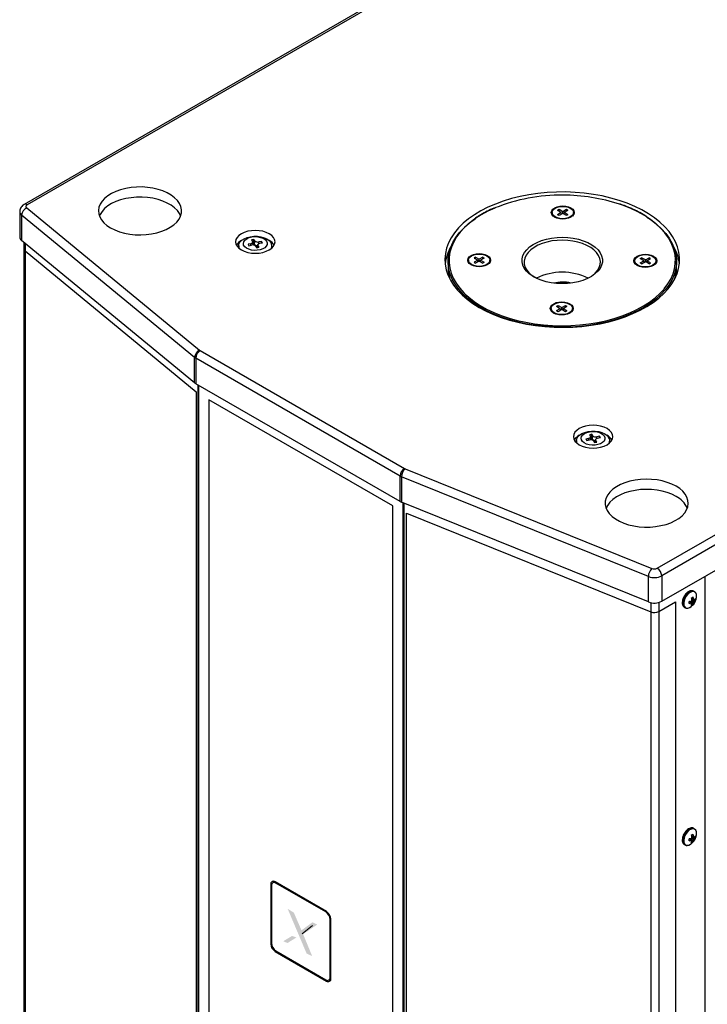
# Model space of a CAD drawing. Units: millimetres. Extents: x 0 to 5095, y 0 to 3593.
# Drawn here: x 2366 to 2697, y 2721 to 3196 of the extents above; entities that cross this region are included whole.
import ezdxf

# ---------------------------------------------------------------- set-up
doc = ezdxf.new("R2010")
doc.units = ezdxf.units.MM
doc.layers.add('레이어 1', color=7, linetype='Continuous', lineweight=0)

msp = doc.modelspace()

# ---------------------------------------------------------------- hatches: boundary and pattern name
at = {"layer": '레이어 1', "transparency": 33554687}
h = msp.add_hatch(color=256, dxfattribs=at)
h.dxf.hatch_style = 2
h.paths.add_polyline_path([(2509.49, 2759.78), (2507.2, 2760.91), (2501.92, 2757.05), (2498.24, 2765.56), (2495.26, 2767.42), (2504.4, 2745.83), (2507.06, 2744.63), (2502.72, 2755.18)])
h = msp.add_hatch(color=256, dxfattribs=at)
h.dxf.hatch_style = 2
h.paths.add_polyline_path([(2493.14, 2751.78), (2495.18, 2750.92), (2499.47, 2753.58), (2497.39, 2754.35)])

# ---------------------------------------------------------------- linework, layer by layer
at = {"color": 7, "linetype": 'Continuous', "lineweight": 25}
for p, q in [((2560.2, 3217.54), (2368.36, 3106.8)), ((2561.7, 3217.4), (2369.86, 3106.65)), ((2366.27, 3103.38), (2366.27, 3091.13)), ((2369.63, 3105.17), (2452.89, 3036.54)), ((2625.94, 3104.35), (2625.23, 3103.94)), ((2627, 3102.92), (2625.23, 3103.94)), ((2627.7, 3103.33), (2625.94, 3104.35)), ((2625.94, 3103.53), (2625.94, 3104.35)), ((2629.47, 3104.35), (2627.7, 3103.33)), ((2627.7, 3102.51), (2627.7, 3103.33)), ((2630.18, 3103.94), (2628.41, 3102.92)), ((2630.18, 3103.94), (2629.47, 3104.35)), ((2629.47, 3103.53), (2629.47, 3104.35)), ((2450.43, 3033.09), (2367.18, 3101.73)), ((2367.18, 3101.73), (2367.18, 3089.48)), ((2622.55, 3102.92), (2622.55, 3102.51)), ((2627, 3102.92), (2625.23, 3101.9)), ((2625.94, 3101.49), (2625.23, 3101.9)), ((2627.7, 3102.51), (2625.94, 3101.49)), ((2627.07, 3102.15), (2627, 3102.92)), ((2629.47, 3101.49), (2627.7, 3102.51)), ((2628.34, 3102.15), (2628.41, 3102.92)), ((2630.18, 3101.9), (2628.41, 3102.92)), ((2630.18, 3101.9), (2629.47, 3101.49)), ((2632.85, 3102.51), (2632.85, 3102.92)), ((2450.43, 3020.85), (2367.18, 3089.48)), ((2479.01, 3090.01), (2477.88, 3089.76)), ((2477.88, 3089.76), (2478.37, 3089.01)), ((2478.9, 3088.25), (2479.01, 3090.01)), ((2479.5, 3089.25), (2479.01, 3090.01)), ((2479.33, 3087.58), (2479.5, 3089.25)), ((2482.74, 3089.03), (2481.43, 3088.75)), ((2482.7, 3088.28), (2482.74, 3089.03)), ((2483.16, 3088.38), (2482.74, 3089.03)), ((2368.27, 3088.58), (2368.27, 3085.42)), ((2368.27, 3085.42), (2368.27, 2624.07)), ((2368.82, 3084.43), (2368.82, 2623.08)), ((2368.82, 3084.43), (2451.21, 3016.5)), ((2471.68, 3086.89), (2471.68, 3085.85)), ((2477.5, 3087.89), (2476.19, 3087.61)), ((2476.19, 3087.61), (2476.61, 3086.96)), ((2476.61, 3086.96), (2477.92, 3087.24)), ((2478.62, 3087.29), (2478.47, 3088.76)), ((2478.9, 3088.25), (2478.53, 3088.16)), ((2479.33, 3087.58), (2478.9, 3088.25)), ((2479.85, 3086.74), (2480.35, 3085.98)), ((2480.35, 3085.98), (2481.47, 3086.23)), ((2480.88, 3087.34), (2480.75, 3086.07)), ((2481.47, 3086.23), (2480.98, 3086.98)), ((2481.85, 3088.1), (2483.16, 3088.38)), ((2487.68, 3085.85), (2487.68, 3086.89)), ((2572.46, 3079.42), (2572.46, 3076.57)), ((2582.31, 3079.97), (2582.31, 3079.56)), ((2585.69, 3081.4), (2584.99, 3080.99)), ((2584.99, 3080.99), (2586.75, 3079.97)), ((2586.75, 3079.97), (2584.99, 3078.95)), ((2585.69, 3081.4), (2587.46, 3080.38)), ((2585.69, 3080.58), (2585.69, 3081.4)), ((2587.46, 3079.56), (2585.69, 3078.54)), ((2586.82, 3079.2), (2586.75, 3079.97)), ((2589.23, 3081.4), (2587.46, 3080.38)), ((2587.46, 3079.56), (2587.46, 3080.38)), ((2587.46, 3079.56), (2589.23, 3078.54)), ((2588.1, 3079.2), (2588.17, 3079.97)), ((2589.94, 3080.99), (2588.17, 3079.97)), ((2588.17, 3079.97), (2589.94, 3078.95)), ((2589.23, 3081.4), (2589.94, 3080.99)), ((2589.23, 3080.58), (2589.23, 3081.4)), ((2592.61, 3079.56), (2592.61, 3079.97)), ((2662.31, 3079.69), (2662.31, 3079.28)), ((2664.99, 3080.71), (2665.69, 3081.12)), ((2666.75, 3079.69), (2664.99, 3080.71)), ((2664.99, 3078.67), (2666.75, 3079.69)), ((2667.46, 3080.1), (2665.69, 3081.12)), ((2665.69, 3080.3), (2665.69, 3081.12)), ((2666.82, 3078.92), (2666.75, 3079.69)), ((2667.46, 3080.1), (2669.23, 3081.12)), ((2667.46, 3079.28), (2667.46, 3080.1)), ((2668.1, 3078.92), (2668.17, 3079.69)), ((2668.17, 3079.69), (2669.93, 3080.71)), ((2669.93, 3078.67), (2668.17, 3079.69)), ((2669.93, 3080.71), (2669.23, 3081.12)), ((2669.23, 3080.3), (2669.23, 3081.12)), ((2672.61, 3079.28), (2672.61, 3079.69)), ((2682.46, 3076.57), (2682.46, 3079.42)), ((2584.99, 3078.95), (2585.69, 3078.54)), ((2589.94, 3078.95), (2589.23, 3078.54)), ((2665.69, 3078.26), (2664.99, 3078.67)), ((2665.69, 3078.26), (2667.46, 3079.28)), ((2669.23, 3078.26), (2667.46, 3079.28)), ((2669.23, 3078.26), (2669.93, 3078.67)), ((2622.07, 3056.74), (2622.07, 3056.33)), ((2624.74, 3057.76), (2625.45, 3058.17)), ((2624.74, 3057.76), (2626.51, 3056.74)), ((2624.74, 3055.72), (2626.51, 3056.74)), ((2624.74, 3055.72), (2625.45, 3055.31)), ((2625.45, 3058.17), (2627.22, 3057.15)), ((2625.45, 3057.35), (2625.45, 3058.17)), ((2625.45, 3055.31), (2627.22, 3056.33)), ((2626.58, 3055.96), (2626.51, 3056.74)), ((2627.22, 3057.15), (2628.99, 3058.17)), ((2627.22, 3056.33), (2627.22, 3057.15)), ((2627.22, 3056.33), (2628.99, 3055.31)), ((2627.86, 3055.96), (2627.93, 3056.74)), ((2627.93, 3056.74), (2629.69, 3057.76)), ((2627.93, 3056.74), (2629.69, 3055.72)), ((2628.99, 3058.17), (2629.69, 3057.76)), ((2628.99, 3057.35), (2628.99, 3058.17)), ((2628.99, 3055.31), (2629.69, 3055.72)), ((2632.37, 3056.33), (2632.37, 3056.74)), ((2673.21, 2931.53), (2865.05, 3042.28)), ((2867.17, 3038.6), (2675.33, 2927.85)), ((2450.43, 3020.85), (2450.43, 3033.09)), ((2549.37, 2975.92), (2450.99, 3032.71)), ((2450.99, 3032.71), (2450.99, 3020.46)), ((2453.11, 3036.38), (2551.49, 2979.59)), ((2675.33, 2915.61), (2867.17, 3026.35)), ((2549.37, 2963.67), (2450.99, 3020.46)), ((2451.21, 3016.5), (2451.21, 2555.16)), ((2545.83, 2961.63), (2457.36, 3012.7)), ((2457.36, 3012.7), (2457.36, 2551.36)), ((2640.13, 2994.01), (2638.82, 2993.72)), ((2641.64, 2996.12), (2640.52, 2995.88)), ((2640.52, 2995.88), (2641.01, 2995.12)), ((2641.26, 2993.41), (2641.1, 2994.87)), ((2641.54, 2994.36), (2641.17, 2994.28)), ((2641.54, 2994.36), (2641.64, 2996.12)), ((2641.97, 2993.7), (2641.54, 2994.36)), ((2642.13, 2995.36), (2641.64, 2996.12)), ((2641.97, 2993.7), (2642.13, 2995.36)), ((2645.37, 2995.14), (2644.06, 2994.86)), ((2644.49, 2994.21), (2645.8, 2994.5)), ((2645.33, 2994.39), (2645.37, 2995.14)), ((2645.8, 2994.5), (2645.37, 2995.14)), ((2634.31, 2993.01), (2634.31, 2991.97)), ((2638.82, 2993.72), (2639.25, 2993.07)), ((2639.25, 2993.07), (2640.56, 2993.36)), ((2642.49, 2992.85), (2642.98, 2992.1)), ((2642.98, 2992.1), (2644.1, 2992.34)), ((2643.52, 2993.45), (2643.38, 2992.18)), ((2644.1, 2992.34), (2643.61, 2993.1)), ((2650.31, 2991.97), (2650.31, 2993.01)), ((2549.37, 2963.67), (2549.37, 2975.92)), ((2668.93, 2927.53), (2550.04, 2975.59)), ((2550.04, 2975.59), (2550.04, 2963.35)), ((2551.76, 2979.46), (2670.65, 2931.4)), ((2545.83, 2500.28), (2545.83, 2961.63)), ((2668.93, 2915.28), (2550.04, 2963.35)), ((2552.41, 2958.08), (2670.07, 2910.51)), ((2552.41, 2496.73), (2552.41, 2958.08)), ((2668.93, 2915.28), (2668.93, 2927.53)), ((2675.33, 2927.85), (2675.33, 2915.61)), ((2696.05, 2927.57), (2696.05, 2457.24)), ((2691.01, 2920.34), (2690.82, 2920.45)), ((2691.01, 2920.34), (2691.1, 2920.29)), ((2673.91, 2910.71), (2681.91, 2915.32)), ((2681.91, 2915.32), (2681.91, 2453.98)), ((2689.79, 2914.79), (2688.75, 2915.47)), ((2689.22, 2915.51), (2688.91, 2915.36)), ((2689.22, 2915.59), (2689.22, 2915.51)), ((2689.22, 2915.51), (2690.33, 2914.11)), ((2689.84, 2916.81), (2690.8, 2916.34)), ((2689.9, 2916.32), (2691.51, 2915.98)), ((2670.07, 2910.51), (2670.07, 2449.17)), ((2673.91, 2910.71), (2673.91, 2449.36)), ((2686.26, 2912.69), (2686.32, 2912.66)), ((2686.32, 2912.66), (2686.51, 2912.55)), ((2686.51, 2912.55), (2686.46, 2912.58)), ((2691.01, 2806.02), (2690.82, 2806.14)), ((2691.01, 2806.02), (2691.1, 2805.97)), ((2689.79, 2800.47), (2688.75, 2801.15)), ((2689.22, 2801.2), (2688.91, 2801.05)), ((2689.22, 2801.28), (2689.22, 2801.2)), ((2689.22, 2801.2), (2690.33, 2799.8)), ((2689.84, 2802.5), (2690.8, 2802.02)), ((2689.9, 2802), (2691.51, 2801.66)), ((2686.26, 2798.38), (2686.32, 2798.34)), ((2686.32, 2798.34), (2686.51, 2798.23)), ((2686.51, 2798.23), (2686.46, 2798.26)), ((2489.04, 2780.47), (2488.08, 2779.91)), ((2487.1, 2779.15), (2487.1, 2750.57)), ((2487.45, 2778.54), (2487.45, 2750.78)), ((2513.97, 2766.09), (2489.22, 2780.38)), ((2513.62, 2765.88), (2489.57, 2779.76)), ((2515.74, 2734.45), (2515.74, 2762.21)), ((2516.09, 2733.84), (2516.09, 2762.41)), ((2489.22, 2746.9), (2513.97, 2732.61)), ((2489.57, 2747.1), (2513.62, 2733.22)), ((2515.12, 2733.07), (2516.08, 2733.63))]:
    msp.add_line(p, q, dxfattribs=at)
at = {"color": 8, "linetype": 'Continuous', "lineweight": 25}
for p, q in [((2368.82, 3088.13), (2368.82, 3084.43)), ((2477.52, 3087.16), (2477.5, 3087.89)), ((2480.89, 3086.1), (2480.98, 3086.98)), ((2481.46, 3087.97), (2481.43, 3088.75)), ((2452.07, 3019.84), (2452.07, 2549.55)), ((2452.41, 3019.64), (2452.41, 2549.32)), ((2640.16, 2993.27), (2640.13, 2994.01)), ((2644.09, 2994.08), (2644.06, 2994.86)), ((2643.52, 2992.21), (2643.61, 2993.1)), ((2550.78, 2963.04), (2550.78, 2492.53)), ((2551.18, 2962.88), (2551.18, 2492.33)), ((2670.07, 2914.94), (2670.07, 2910.51)), ((2673.91, 2915.03), (2673.91, 2910.71)), ((2689.63, 2914.79), (2688.64, 2915.45)), ((2690.63, 2915.04), (2689.52, 2915.69)), ((2689.82, 2916.95), (2690.72, 2916.5)), ((2689.89, 2915.96), (2690.86, 2915.4)), ((2689.63, 2800.48), (2688.64, 2801.13)), ((2690.63, 2800.72), (2689.52, 2801.37)), ((2689.82, 2802.63), (2690.72, 2802.19)), ((2689.89, 2801.64), (2690.86, 2801.08)), ((2487.66, 2779.47), (2487.1, 2779.15)), ((2489.57, 2779.76), (2489.93, 2779.97)), ((2513.62, 2765.88), (2513.97, 2766.09)), ((2515.74, 2762.21), (2516.09, 2762.41)), ((2487.45, 2750.78), (2487.1, 2750.57)), ((2489.57, 2747.1), (2489.22, 2746.9)), ((2515.74, 2734.45), (2516.09, 2734.65)), ((2514.53, 2732.93), (2513.97, 2732.61))]:
    msp.add_line(p, q, dxfattribs=at)
at = {"color": 7, "linetype": 'Continuous', "lineweight": 25, "flags": 128}
for points in [[(2410.03, 3095.55), (2412.04, 3094.53), (2414.26, 3093.68), (2416.67, 3093.01), (2419.21, 3092.53), (2421.83, 3092.24), (2424.5, 3092.17), (2427.16, 3092.3), (2429.77, 3092.63), (2432.28, 3093.16), (2434.65, 3093.88), (2436.82, 3094.77), (2438.77, 3095.82), (2440.46, 3097.02), (2441.86, 3098.33), (2442.95, 3099.74), (2443.7, 3101.22), (2444.1, 3102.75), (2444.14, 3104.29), (2443.83, 3105.82), (2443.17, 3107.32), (2442.17, 3108.75), (2440.84, 3110.09), (2439.22, 3111.31), (2437.33, 3112.4), (2435.21, 3113.34), (2432.89, 3114.1), (2430.41, 3114.68), (2427.82, 3115.06), (2425.17, 3115.24), (2422.5, 3115.22), (2419.86, 3114.99), (2417.29, 3114.55), (2414.85, 3113.93), (2412.57, 3113.12), (2410.51, 3112.14), (2408.68, 3111.02), (2407.13, 3109.76), (2405.89, 3108.4), (2404.97, 3106.95), (2404.39, 3105.44), (2404.17, 3103.9), (2404.3, 3102.36), (2404.79, 3100.85), (2405.63, 3099.38), (2406.79, 3097.99), (2408.27, 3096.71), (2410.03, 3095.55)], [(2587.51, 3057.18), (2590.81, 3055.42), (2594.34, 3053.81), (2598.08, 3052.38), (2602.01, 3051.12), (2606.1, 3050.04), (2610.32, 3049.16), (2614.65, 3048.47), (2619.07, 3047.98), (2623.53, 3047.7), (2628.02, 3047.62), (2632.51, 3047.75), (2636.96, 3048.09), (2641.36, 3048.63), (2645.67, 3049.36), (2649.86, 3050.3), (2653.91, 3051.42), (2657.79, 3052.72), (2661.48, 3054.2), (2664.96, 3055.84), (2668.2, 3057.64), (2671.18, 3059.58), (2673.89, 3061.65), (2676.3, 3063.84), (2678.4, 3066.13), (2680.18, 3068.51), (2681.63, 3070.97), (2682.73, 3073.48), (2683.49, 3076.04), (2683.89, 3078.62), (2683.94, 3081.21), (2683.62, 3083.8), (2682.96, 3086.36), (2681.94, 3088.89), (2680.57, 3091.36), (2678.88, 3093.76), (2676.85, 3096.08), (2674.52, 3098.29), (2671.88, 3100.39), (2668.97, 3102.37), (2665.79, 3104.2), (2662.37, 3105.88), (2658.73, 3107.4), (2654.9, 3108.75), (2650.89, 3109.92), (2646.73, 3110.9), (2642.45, 3111.69), (2638.07, 3112.28), (2633.63, 3112.66), (2629.15, 3112.84), (2624.65, 3112.82), (2620.18, 3112.58), (2615.75, 3112.15), (2611.4, 3111.51), (2607.14, 3110.67), (2603.02, 3109.65), (2599.05, 3108.43), (2595.26, 3107.04), (2591.67, 3105.48), (2588.31, 3103.76), (2585.2, 3101.89), (2582.35, 3099.88), (2579.79, 3097.75), (2577.53, 3095.51), (2575.59, 3093.17), (2573.97, 3090.75), (2572.7, 3088.26), (2571.77, 3085.73), (2571.19, 3083.15), (2570.96, 3080.56), (2571.1, 3077.97), (2571.59, 3075.39), (2572.43, 3072.85), (2573.62, 3070.35), (2575.15, 3067.91), (2577.02, 3065.55), (2579.2, 3063.28), (2581.69, 3061.12), (2584.46, 3059.08), (2587.51, 3057.18)], [(2443.71, 3101.26), (2443.17, 3102.42), (2442.17, 3103.85), (2440.84, 3105.19), (2439.22, 3106.41), (2437.33, 3107.5), (2435.21, 3108.44), (2432.89, 3109.2), (2430.41, 3109.78), (2427.82, 3110.16), (2425.17, 3110.34), (2422.5, 3110.32), (2419.86, 3110.09), (2417.29, 3109.65), (2414.85, 3109.03), (2412.57, 3108.22), (2410.51, 3107.24), (2408.68, 3106.12), (2407.13, 3104.86), (2405.89, 3103.5), (2404.97, 3102.05), (2404.62, 3101.26)], [(2369.86, 3106.65), (2369.63, 3106.49), (2369.46, 3106.32), (2369.34, 3106.13), (2369.28, 3105.93), (2369.28, 3105.73), (2369.34, 3105.53), (2369.46, 3105.34), (2369.63, 3105.17)], [(2627.67, 3099.75), (2626.25, 3099.86), (2624.92, 3100.18), (2623.79, 3100.69), (2622.92, 3101.35), (2622.38, 3102.12), (2622.2, 3102.94), (2622.4, 3103.76), (2622.96, 3104.53), (2623.84, 3105.18), (2624.98, 3105.68), (2626.31, 3105.99), (2627.74, 3106.1), (2629.16, 3105.98), (2630.48, 3105.66), (2631.62, 3105.15), (2632.48, 3104.49), (2633.02, 3103.73), (2633.2, 3102.9), (2633.01, 3102.08), (2632.45, 3101.32), (2631.57, 3100.66), (2630.42, 3100.16), (2629.09, 3099.85), (2627.67, 3099.75)], [(2622.25, 3102.51), (2622.4, 3102.95), (2622.59, 3103.27)], [(2631.34, 3105.02), (2632.16, 3104.41), (2632.68, 3103.69), (2632.85, 3102.92), (2632.68, 3102.15), (2632.16, 3101.44), (2631.34, 3100.82), (2630.28, 3100.35), (2629.04, 3100.05), (2627.7, 3099.95), (2626.37, 3100.05), (2625.13, 3100.35), (2624.06, 3100.82), (2623.24, 3101.44), (2622.73, 3102.15), (2622.55, 3102.92), (2622.73, 3103.69), (2623.24, 3104.41), (2624.06, 3105.02), (2625.13, 3105.5), (2626.37, 3105.79), (2627.7, 3105.9), (2629.04, 3105.79), (2630.28, 3105.5), (2631.34, 3105.02)], [(2632.82, 3103.27), (2633.02, 3102.91), (2633.16, 3102.51)], [(2668.24, 3100.73), (2670.27, 3099.35), (2672.91, 3097.3), (2675.26, 3095.13), (2677.29, 3092.86), (2679, 3090.5), (2680.38, 3088.07), (2681.41, 3085.59), (2682.1, 3083.06), (2682.43, 3080.51), (2682.4, 3077.95), (2682.02, 3075.41), (2681.28, 3072.88), (2680.2, 3070.4), (2678.77, 3067.98), (2677.01, 3065.64), (2674.92, 3063.38), (2672.53, 3061.23), (2669.85, 3059.19), (2666.9, 3057.29), (2663.68, 3055.53), (2660.23, 3053.93), (2656.57, 3052.49), (2652.73, 3051.22), (2648.71, 3050.14), (2644.56, 3049.25), (2640.3, 3048.55), (2635.95, 3048.05), (2631.55, 3047.76), (2627.13, 3047.67), (2622.7, 3047.79), (2618.31, 3048.11), (2613.98, 3048.64), (2609.73, 3049.37), (2605.6, 3050.29), (2601.61, 3051.4), (2597.78, 3052.69), (2594.15, 3054.16), (2590.74, 3055.78), (2587.56, 3057.57), (2584.65, 3059.49), (2582.01, 3061.54), (2579.66, 3063.71), (2577.63, 3065.99), (2575.92, 3068.34), (2574.54, 3070.77), (2573.51, 3073.26), (2572.82, 3075.79), (2572.49, 3078.34), (2572.52, 3080.89), (2572.9, 3083.44), (2573.64, 3085.96), (2574.73, 3088.44), (2576.15, 3090.86), (2577.91, 3093.21), (2580, 3095.46), (2582.39, 3097.62), (2585.07, 3099.65), (2585.62, 3100.03)], [(2623.09, 3101.2), (2622.73, 3101.74), (2622.55, 3102.51)], [(2632.85, 3102.51), (2632.68, 3101.74), (2632.32, 3101.2)], [(2486.39, 3092.69), (2484.95, 3093.37), (2483.31, 3093.88), (2481.53, 3094.19), (2479.68, 3094.3), (2477.82, 3094.19), (2476.04, 3093.88), (2474.4, 3093.37), (2472.96, 3092.69), (2471.78, 3091.86), (2470.9, 3090.91), (2470.36, 3089.88), (2470.18, 3088.81), (2470.36, 3087.74), (2470.9, 3086.71), (2471.78, 3085.76), (2472.96, 3084.93), (2474.4, 3084.25), (2476.04, 3083.75), (2477.82, 3083.43), (2479.68, 3083.33), (2481.53, 3083.43), (2483.31, 3083.75), (2484.95, 3084.25), (2486.39, 3084.93), (2487.57, 3085.76), (2488.45, 3086.71), (2488.99, 3087.74), (2489.18, 3088.81), (2488.99, 3089.88), (2488.45, 3090.91), (2487.57, 3091.86), (2486.39, 3092.69)], [(2472.01, 3085.57), (2471.93, 3085.74), (2471.68, 3086.73), (2471.81, 3087.73), (2472.3, 3088.69), (2473.14, 3089.56), (2474.29, 3090.31), (2475.69, 3090.9), (2477.27, 3091.3), (2478.97, 3091.49), (2480.7, 3091.47), (2482.38, 3091.24), (2483.93, 3090.8), (2485.29, 3090.18), (2486.38, 3089.41), (2487.16, 3088.52)], [(2485.06, 3089.16), (2485.39, 3088.35), (2485.37, 3087.52), (2484.98, 3086.72), (2484.27, 3086), (2483.26, 3085.4), (2482.03, 3084.97), (2480.65, 3084.72), (2479.21, 3084.69), (2477.8, 3084.86), (2476.51, 3085.22), (2475.42, 3085.77), (2474.59, 3086.45), (2474.08, 3087.23), (2473.93, 3088.05), (2474.13, 3088.88), (2474.69, 3089.64), (2475.55, 3090.31), (2476.68, 3090.83), (2477.99, 3091.17), (2479.41, 3091.31), (2480.85, 3091.24), (2482.21, 3090.97), (2483.42, 3090.52), (2484.39, 3089.9), (2485.06, 3089.16)], [(2478.37, 3089.01), (2478.45, 3088.84), (2478.47, 3088.67), (2478.43, 3088.51), (2478.34, 3088.35), (2478.19, 3088.2), (2478, 3088.07), (2477.76, 3087.97), (2477.5, 3087.89)], [(2627.58, 3091), (2630.21, 3090.89), (2632.79, 3090.57), (2635.28, 3090.05), (2637.61, 3089.34), (2639.76, 3088.45), (2641.68, 3087.41), (2643.34, 3086.22), (2644.69, 3084.91), (2645.73, 3083.51), (2646.43, 3082.04), (2646.77, 3080.53), (2646.76, 3079), (2646.38, 3077.49), (2645.65, 3076.03), (2644.59, 3074.63), (2643.2, 3073.33), (2641.52, 3072.16), (2639.58, 3071.12), (2637.41, 3070.25), (2635.06, 3069.56), (2632.57, 3069.06), (2629.98, 3068.76), (2627.34, 3068.66), (2624.71, 3068.77), (2622.13, 3069.09), (2619.64, 3069.61), (2617.31, 3070.32), (2615.16, 3071.21), (2613.24, 3072.26), (2611.59, 3073.44), (2610.23, 3074.75), (2609.19, 3076.15), (2608.49, 3077.62), (2608.15, 3079.14), (2608.16, 3080.66), (2608.54, 3082.17), (2609.27, 3083.64), (2610.33, 3085.03), (2611.72, 3086.33), (2613.4, 3087.5), (2615.34, 3088.54), (2617.51, 3089.41), (2619.86, 3090.1), (2622.35, 3090.61), (2624.94, 3090.91), (2627.58, 3091)], [(2627.57, 3089.61), (2625.02, 3089.51), (2622.51, 3089.22), (2620.1, 3088.72), (2617.83, 3088.03), (2615.75, 3087.17), (2613.9, 3086.15), (2612.31, 3084.99), (2611.02, 3083.72), (2610.04, 3082.35), (2609.41, 3080.92), (2609.13, 3079.45), (2609.2, 3077.97), (2609.63, 3076.51), (2610.41, 3075.11), (2611.51, 3073.77), (2612.93, 3072.54), (2614.14, 3071.73)], [(2640.78, 3071.73), (2641.85, 3072.44), (2643.3, 3073.66), (2644.43, 3074.99), (2645.24, 3076.39), (2645.7, 3077.84), (2645.8, 3079.32), (2645.55, 3080.79), (2644.95, 3082.23), (2644, 3083.6), (2642.74, 3084.89), (2641.17, 3086.06), (2639.34, 3087.09), (2637.28, 3087.96), (2635.03, 3088.67), (2632.63, 3089.18), (2630.12, 3089.5), (2627.57, 3089.61)], [(2480.98, 3086.98), (2480.9, 3087.15), (2480.88, 3087.32), (2480.92, 3087.48), (2481.01, 3087.64), (2481.16, 3087.79), (2481.36, 3087.92), (2481.59, 3088.02), (2481.85, 3088.1)], [(2592.96, 3079.95), (2592.77, 3079.13), (2592.21, 3078.37), (2591.33, 3077.71), (2590.18, 3077.21), (2588.85, 3076.9), (2587.43, 3076.8), (2586.01, 3076.91), (2584.68, 3077.23), (2583.55, 3077.74), (2582.68, 3078.4), (2582.14, 3079.17), (2581.96, 3079.99), (2582.16, 3080.81), (2582.72, 3081.58), (2583.6, 3082.23), (2584.74, 3082.73), (2586.07, 3083.04), (2587.49, 3083.15), (2588.92, 3083.03), (2590.24, 3082.71), (2591.37, 3082.2), (2592.24, 3081.54), (2592.78, 3080.77), (2592.96, 3079.95)], [(2582.01, 3079.56), (2582.16, 3079.99), (2582.35, 3080.32)], [(2583.82, 3082.07), (2584.89, 3082.55), (2586.13, 3082.84), (2587.46, 3082.94), (2588.79, 3082.84), (2590.04, 3082.55), (2591.1, 3082.07), (2591.92, 3081.46), (2592.44, 3080.74), (2592.61, 3079.97), (2592.44, 3079.2), (2591.92, 3078.48), (2591.1, 3077.87), (2590.04, 3077.4), (2588.79, 3077.1), (2587.46, 3077), (2586.13, 3077.1), (2584.89, 3077.4), (2583.82, 3077.87), (2583, 3078.48), (2582.49, 3079.2), (2582.31, 3079.97), (2582.49, 3080.74), (2583, 3081.46), (2583.82, 3082.07)], [(2582.84, 3078.25), (2582.49, 3078.79), (2582.31, 3079.56)], [(2592.61, 3079.56), (2592.44, 3078.79), (2592.08, 3078.25)], [(2592.58, 3080.32), (2592.78, 3079.96), (2592.92, 3079.56)], [(2661.96, 3079.71), (2662.16, 3080.53), (2662.71, 3081.3), (2663.59, 3081.95), (2664.74, 3082.45), (2666.07, 3082.76), (2667.49, 3082.87), (2668.92, 3082.75), (2670.24, 3082.43), (2671.37, 3081.92), (2672.24, 3081.26), (2672.78, 3080.49), (2672.96, 3079.67), (2672.76, 3078.85), (2672.21, 3078.09), (2671.33, 3077.43), (2670.18, 3076.93), (2668.85, 3076.62), (2667.43, 3076.52), (2666, 3076.63), (2664.68, 3076.95), (2663.55, 3077.46), (2662.68, 3078.12), (2662.14, 3078.89), (2661.96, 3079.71)], [(2662.01, 3079.28), (2662.16, 3079.72), (2662.35, 3080.04)], [(2671.1, 3077.59), (2670.04, 3077.12), (2668.79, 3076.82), (2667.46, 3076.72), (2666.13, 3076.82), (2664.89, 3077.12), (2663.82, 3077.59), (2663, 3078.21), (2662.49, 3078.92), (2662.31, 3079.69), (2662.49, 3080.46), (2663, 3081.18), (2663.82, 3081.79), (2664.89, 3082.27), (2666.13, 3082.56), (2667.46, 3082.66), (2668.79, 3082.56), (2670.04, 3082.27), (2671.1, 3081.79), (2671.92, 3081.18), (2672.43, 3080.46), (2672.61, 3079.69), (2672.43, 3078.92), (2671.92, 3078.21), (2671.1, 3077.59)], [(2672.57, 3080.04), (2672.78, 3079.68), (2672.91, 3079.28)], [(2662.84, 3077.97), (2662.49, 3078.51), (2662.31, 3079.28)], [(2672.61, 3079.28), (2672.43, 3078.51), (2672.08, 3077.97)], [(2580.8, 3063.57), (2582.42, 3062.12), (2585.04, 3060.08), (2587.93, 3058.17), (2591.07, 3056.41), (2594.46, 3054.79), (2598.05, 3053.34), (2601.84, 3052.06), (2605.8, 3050.96), (2609.89, 3050.05), (2614.1, 3049.33), (2618.39, 3048.81), (2622.75, 3048.49), (2627.13, 3048.37), (2631.52, 3048.46), (2635.88, 3048.75), (2640.18, 3049.24), (2644.41, 3049.93), (2648.52, 3050.81), (2652.5, 3051.88), (2656.31, 3053.14), (2659.94, 3054.57), (2663.35, 3056.16), (2666.54, 3057.9), (2669.47, 3059.79), (2672.13, 3061.8), (2674.49, 3063.94), (2676.3, 3065.87)], [(2627.25, 3059.92), (2628.67, 3059.8), (2630, 3059.48), (2631.13, 3058.97), (2632, 3058.31), (2632.54, 3057.54), (2632.72, 3056.72), (2632.52, 3055.9), (2631.97, 3055.14), (2631.08, 3054.48), (2629.94, 3053.98), (2628.61, 3053.67), (2627.19, 3053.57), (2625.76, 3053.68), (2624.44, 3054), (2623.31, 3054.51), (2622.44, 3055.17), (2621.9, 3055.94), (2621.72, 3056.76), (2621.91, 3057.58), (2622.47, 3058.34), (2623.35, 3059), (2624.5, 3059.5), (2625.83, 3059.81), (2627.25, 3059.92)], [(2621.76, 3056.33), (2621.91, 3056.76), (2622.11, 3057.09)], [(2623.58, 3054.64), (2622.76, 3055.25), (2622.24, 3055.97), (2622.07, 3056.74), (2622.24, 3057.51), (2622.76, 3058.23), (2623.58, 3058.84), (2624.64, 3059.31), (2625.89, 3059.61), (2627.22, 3059.71), (2628.55, 3059.61), (2629.79, 3059.31), (2630.86, 3058.84), (2631.68, 3058.23), (2632.19, 3057.51), (2632.37, 3056.74), (2632.19, 3055.97), (2631.68, 3055.25), (2630.86, 3054.64), (2629.79, 3054.17), (2628.55, 3053.87), (2627.22, 3053.77), (2625.89, 3053.87), (2624.64, 3054.17), (2623.58, 3054.64)], [(2622.6, 3055.01), (2622.24, 3055.56), (2622.07, 3056.33)], [(2632.37, 3056.33), (2632.19, 3055.56), (2631.84, 3055.01)], [(2632.33, 3057.09), (2632.54, 3056.73), (2632.67, 3056.33)], [(2635.59, 2991.05), (2637.03, 2990.36), (2638.67, 2989.86), (2640.46, 2989.55), (2642.31, 2989.44), (2644.16, 2989.55), (2645.95, 2989.86), (2647.59, 2990.36), (2649.03, 2991.05), (2650.21, 2991.88), (2651.09, 2992.83), (2651.63, 2993.85), (2651.81, 2994.92), (2651.63, 2995.99), (2651.09, 2997.02), (2650.21, 2997.97), (2649.03, 2998.8), (2647.59, 2999.48), (2645.95, 2999.99), (2644.16, 3000.3), (2642.31, 3000.41), (2640.46, 3000.3), (2638.67, 2999.99), (2637.03, 2999.48), (2635.59, 2998.8), (2634.41, 2997.97), (2633.53, 2997.02), (2632.99, 2995.99), (2632.81, 2994.92), (2632.99, 2993.85), (2633.53, 2992.83), (2634.41, 2991.88), (2635.59, 2991.05)], [(2634.64, 2991.69), (2634.56, 2991.86), (2634.31, 2992.85), (2634.44, 2993.84), (2634.94, 2994.8), (2635.78, 2995.67), (2636.92, 2996.42), (2638.32, 2997.01), (2639.9, 2997.41), (2641.6, 2997.61), (2643.33, 2997.59), (2645.01, 2997.35), (2646.57, 2996.92), (2647.92, 2996.3), (2649.02, 2995.52), (2649.8, 2994.63)], [(2647.69, 2995.28), (2648.03, 2994.47), (2648, 2993.64), (2647.62, 2992.83), (2646.9, 2992.11), (2645.9, 2991.51), (2644.67, 2991.08), (2643.29, 2990.84), (2641.85, 2990.8), (2640.44, 2990.97), (2639.15, 2991.34), (2638.05, 2991.88), (2637.22, 2992.56), (2636.72, 2993.34), (2636.56, 2994.17), (2636.77, 2994.99), (2637.32, 2995.76), (2638.19, 2996.42), (2639.31, 2996.94), (2640.63, 2997.28), (2642.05, 2997.42), (2643.49, 2997.36), (2644.85, 2997.09), (2646.05, 2996.63), (2647.02, 2996.01), (2647.69, 2995.28)], [(2641.01, 2995.12), (2641.09, 2994.96), (2641.1, 2994.79), (2641.07, 2994.62), (2640.97, 2994.46), (2640.82, 2994.31), (2640.63, 2994.18), (2640.4, 2994.08), (2640.13, 2994.01)], [(2643.61, 2993.1), (2643.53, 2993.26), (2643.52, 2993.43), (2643.55, 2993.6), (2643.65, 2993.76), (2643.8, 2993.9), (2643.99, 2994.03), (2644.22, 2994.14), (2644.49, 2994.21)], [(2682.26, 2971.04), (2680.25, 2972.06), (2678.02, 2972.91), (2675.62, 2973.58), (2673.08, 2974.07), (2670.45, 2974.35), (2667.79, 2974.42), (2665.12, 2974.3), (2662.51, 2973.96), (2660.01, 2973.43), (2657.64, 2972.72), (2655.46, 2971.82), (2653.51, 2970.77), (2651.82, 2969.57), (2650.42, 2968.26), (2649.34, 2966.85), (2648.59, 2965.37), (2648.19, 2963.84), (2648.14, 2962.3), (2648.46, 2960.77), (2649.12, 2959.28), (2650.12, 2957.85), (2651.44, 2956.51), (2653.06, 2955.28), (2654.95, 2954.19), (2657.08, 2953.25), (2659.4, 2952.49), (2661.88, 2951.91), (2664.46, 2951.53), (2667.12, 2951.35), (2669.79, 2951.38), (2672.43, 2951.61), (2674.99, 2952.04), (2677.44, 2952.66), (2679.71, 2953.47), (2681.78, 2954.45), (2683.61, 2955.57), (2685.15, 2956.83), (2686.4, 2958.2), (2687.32, 2959.64), (2687.89, 2961.15), (2688.12, 2962.69), (2687.98, 2964.23), (2687.49, 2965.74), (2686.66, 2967.21), (2685.5, 2968.6), (2684.02, 2969.88), (2682.26, 2971.04)], [(2682.26, 2966.15), (2680.25, 2967.16), (2678.02, 2968.01), (2675.62, 2968.69), (2673.08, 2969.17), (2670.45, 2969.45), (2667.79, 2969.53), (2665.12, 2969.4), (2662.51, 2969.06), (2660.01, 2968.53), (2657.64, 2967.82), (2655.46, 2966.92), (2653.51, 2965.87), (2651.82, 2964.67), (2650.42, 2963.36), (2649.34, 2961.95), (2648.59, 2960.47), (2648.57, 2960.43)], [(2692.09, 2918.28), (2692.02, 2918.81), (2691.71, 2919.58), (2691.19, 2920.08), (2690.48, 2920.28), (2689.66, 2920.16), (2688.78, 2919.73), (2687.92, 2919.02), (2687.15, 2918.08), (2686.53, 2917.01), (2686.11, 2915.87), (2685.93, 2914.78), (2685.99, 2913.8), (2686.3, 2913.03), (2686.83, 2912.52), (2687.53, 2912.32), (2688.35, 2912.44), (2688.84, 2912.65)], [(2692.09, 2803.96), (2692.02, 2804.49), (2691.71, 2805.26), (2691.19, 2805.77), (2690.48, 2805.97), (2689.66, 2805.85), (2688.78, 2805.41), (2687.92, 2804.7), (2687.15, 2803.77), (2686.53, 2802.69), (2686.11, 2801.56), (2685.93, 2800.46), (2685.99, 2799.49), (2686.3, 2798.71), (2686.83, 2798.21), (2687.53, 2798.01), (2688.35, 2798.13), (2688.84, 2798.33)], [(2488.61, 2780.63), (2488.56, 2780.42), (2488.52, 2780.17)], [(2515.56, 2733.33), (2515.8, 2733.23), (2516, 2733.18)]]:
    msp.add_lwpolyline(points, dxfattribs=at)
at = {"color": 8, "linetype": 'Continuous', "lineweight": 25, "flags": 128}
for points in [[(2595.06, 3105.13), (2594.98, 3105.1), (2591.57, 3103.51), (2588.38, 3101.76), (2585.45, 3099.88), (2582.8, 3097.86), (2580.43, 3095.73), (2578.36, 3093.49), (2576.62, 3091.17), (2575.21, 3088.77), (2574.13, 3086.31), (2573.4, 3083.81), (2573.02, 3081.29), (2572.99, 3078.75), (2573.32, 3076.23), (2574, 3073.72), (2575.02, 3071.26), (2576.39, 3068.85), (2578.08, 3066.52), (2580.1, 3064.27), (2580.8, 3063.57)], [(2676.3, 3065.87), (2676.56, 3066.17), (2678.3, 3068.5), (2679.72, 3070.9), (2680.79, 3073.35), (2681.52, 3075.85), (2681.9, 3078.37), (2681.93, 3080.91), (2681.6, 3083.43), (2680.92, 3085.94), (2679.9, 3088.4), (2678.54, 3090.81), (2676.84, 3093.15), (2674.82, 3095.4), (2672.5, 3097.55), (2669.88, 3099.58), (2666.99, 3101.49), (2663.85, 3103.25), (2660.46, 3104.87), (2656.87, 3106.32), (2655.03, 3106.97)], [(2690.82, 2920.45), (2690.82, 2920.45), (2690.09, 2920.66), (2689.24, 2920.54), (2688.34, 2920.09), (2687.45, 2919.35), (2686.66, 2918.39), (2686.02, 2917.28), (2685.59, 2916.11), (2685.4, 2914.98), (2685.46, 2913.98), (2685.78, 2913.18), (2686.26, 2912.69)], [(2686.46, 2912.58), (2685.97, 2913.07), (2685.66, 2913.86), (2685.59, 2914.87), (2685.78, 2916), (2686.21, 2917.17), (2686.85, 2918.28), (2687.65, 2919.24), (2688.53, 2919.97), (2689.44, 2920.42), (2690.28, 2920.55), (2691.01, 2920.34), (2691.01, 2920.34)], [(2690.82, 2806.14), (2690.82, 2806.14), (2690.09, 2806.35), (2689.24, 2806.22), (2688.34, 2805.77), (2687.45, 2805.04), (2686.66, 2804.08), (2686.02, 2802.97), (2685.59, 2801.8), (2685.4, 2800.66), (2685.46, 2799.66), (2685.78, 2798.86), (2686.26, 2798.38)], [(2686.46, 2798.26), (2685.97, 2798.75), (2685.66, 2799.55), (2685.59, 2800.55), (2685.78, 2801.69), (2686.21, 2802.85), (2686.85, 2803.96), (2687.65, 2804.92), (2688.53, 2805.66), (2689.44, 2806.11), (2690.28, 2806.23), (2691.01, 2806.03), (2691.01, 2806.02)]]:
    msp.add_lwpolyline(points, dxfattribs=at)
at = {"color": 7, "linetype": 'Continuous', "lineweight": 25}
for centre, radius, start, end in [((2626.62, 3027.5), 83.8, 89.2019, 112.128), ((2627.96, 3024.35), 86.94, 71.8578, 90.1111), ((2371.2, 3101.45), 4.03, 112.8715, 176.0964), ((2368.43, 3091.24), 2.16, 182.7405, 234.5484), ((2475.94, 3083.95), 6.23, 117.8046, 148.8307), ((2480.89, 3090.61), 1.94, 224.3467, 286.31), ((2483.68, 3084.23), 5.86, 30.2125, 62.4462), ((2369.57, 3085.48), 1.3, 182.7405, 234.5484), ((2478.47, 3085.38), 1.94, 44.3467, 106.31), ((2480.73, 3088.82), 1.86, 221.4397, 273.458), ((2484.84, 3086.9), 2.83, 332.0086, 34.9075), ((2591.83, 3075.8), 20.9, 149.7721, 173.4166), ((2662.96, 3075.76), 21.03, 6.6612, 30.1501), ((2591.28, 3076.59), 18.82, 180.0908, 197.8758), ((2663.6, 3076.6), 18.86, 342.1421, 359.8913), ((2627.46, 3045.76), 28.4, 63.9911, 116.0089), ((2627.39, 3052.72), 16.69, 89.5574, 104.0661), ((2627.54, 3052.78), 16.64, 75.9169, 90.0477), ((2454.46, 3032.82), 4.03, 112.8715, 176.0964), ((2453.04, 3036.28), 4.11, 230.7314, 240.2168), ((2455.6, 3032.5), 4.61, 122.6055, 177.3945), ((2453.93, 3037.81), 1.64, 230.7314, 240.2168), ((2453.04, 3024.03), 4.11, 230.7314, 240.2168), ((2638.57, 2990.07), 6.23, 117.8046, 148.8307), ((2643.52, 2996.72), 1.94, 224.3467, 286.31), ((2646.05, 2990.07), 6.23, 31.1693, 62.1954), ((2647.48, 2993.01), 2.83, 332.0086, 34.9075), ((2641.1, 2991.5), 1.94, 44.3467, 106.31), ((2643.36, 2994.93), 1.86, 221.4397, 273.458), ((2553.98, 2975.71), 4.61, 122.6055, 177.3945), ((2552.02, 2980.55), 5.34, 240.1677, 248.1386), ((2555.56, 2975.46), 5.52, 133.4678, 178.5664), ((2552.55, 2981.44), 2.13, 240.1677, 248.1386), ((2676.98, 2955.74), 11.67, 23.697, 63.0886), ((2552.02, 2968.3), 5.34, 240.1677, 248.1386), ((2674.44, 2927.39), 5.52, 133.4678, 178.5664), ((2671.77, 2934.82), 7.82, 248.692, 297.0888), ((2671.78, 2934.31), 3.13, 248.692, 297.0888), ((2670.72, 2927.65), 4.61, 2.6055, 57.3945), ((2686.09, 2917.98), 6, 297.2088, 2.7965), ((2671.77, 2922.57), 7.82, 248.692, 297.0888), ((2674.07, 2915.81), 14.51, 354.7888, 358.493), ((2687.13, 2921.94), 7.58, 280.5953, 289.288), ((2686.88, 2923.55), 8.3, 281.8511, 289.8285), ((2685.76, 2915.39), 4.14, 336.2348, 349.5636), ((2688.24, 2917.34), 3.85, 289.8675, 302.9207), ((2682.83, 2932.23), 16.47, 294.8719, 297.9162), ((2681.87, 2915.64), 8.06, 3.329, 11.8678), ((2686.68, 2915.8), 4.03, 335.2058, 349.0736), ((2683.29, 2916.01), 7.45, 3.8049, 13.0059), ((2688.99, 2918.17), 3.34, 304.0203, 319.0422), ((2689.02, 2919.22), 3.44, 303.4442, 317.8185), ((2687.23, 2916.7), 4.34, 350.438, 2.8438), ((2671.78, 2914.89), 4.69, 248.692, 297.0888), ((2674.07, 2801.5), 14.51, 354.7888, 358.493), ((2687.13, 2807.63), 7.58, 280.5953, 289.288), ((2686.88, 2809.24), 8.3, 281.8511, 289.8285), ((2686.09, 2803.67), 6, 297.2088, 2.7965), ((2685.76, 2801.08), 4.14, 336.2348, 349.5636), ((2688.24, 2803.03), 3.85, 289.8675, 302.9207), ((2682.83, 2817.92), 16.47, 294.8719, 297.9162), ((2681.87, 2801.32), 8.06, 3.329, 11.8678), ((2686.68, 2801.49), 4.03, 335.2058, 349.0736), ((2683.29, 2801.69), 7.45, 3.8049, 13.0059), ((2688.99, 2803.85), 3.34, 304.0203, 319.0422), ((2689.02, 2804.9), 3.44, 303.4442, 317.8185), ((2687.23, 2802.38), 4.34, 350.438, 2.8438), ((2488.39, 2779.36), 1.31, 50.7967, 189.214), ((2488.75, 2778.75), 1.31, 50.7967, 189.214), ((2511.13, 2762), 4.61, 2.6055, 57.3945), ((2511.49, 2762.2), 4.61, 2.6055, 57.3945), ((2491.71, 2750.78), 4.61, 182.6055, 237.3945), ((2492.06, 2750.99), 4.61, 182.6055, 237.3945), ((2514.44, 2734.24), 1.31, 230.7967, 9.214), ((2514.8, 2733.63), 1.31, 230.7967, 9.214)]:
    msp.add_arc(centre, radius, start, end, dxfattribs=at)
at = {"color": 8, "linetype": 'Continuous', "lineweight": 25}
for centre, radius, start, end in [((2368.43, 3103.49), 2.16, 182.9695, 234.5341), ((2368.98, 3105.42), 1.51, 54.3835, 114.2944)]:
    msp.add_arc(centre, radius, start, end, dxfattribs=at)
at = {"color": 7, "linetype": 'Continuous', "lineweight": 25}
for points, knots in [([(2368.36, 3106.8), (2368.1, 3106.63), (2367.56, 3106.27), (2366.89, 3105.52), (2366.44, 3104.6), (2366.24, 3103.84), (2366.29, 3103.44), (2366.3, 3103.37)], [0, 0, 0, 0, 0.216787, 0.465652, 0.708529, 0.950268, 1, 1, 1, 1]), ([(2594.67, 3105.09), (2594.64, 3105.09), (2593.48, 3104.62), (2591.33, 3103.56), (2588.34, 3101.97), (2586.58, 3100.81), (2585.73, 3100.26)], [0, 0, 0, 0, 0.006783, 0.347598, 0.688484, 1, 1, 1, 1]), ([(2661.81, 3104.37), (2661.22, 3104.65), (2659.55, 3105.44), (2657.32, 3106.32), (2655.65, 3106.86), (2655.19, 3107.01)], [0, 0, 0, 0, 0.28384, 0.80251, 1, 1, 1, 1]), ([(2668.1, 3100.95), (2667.52, 3101.32), (2666.01, 3102.28), (2663.9, 3103.43), (2662.3, 3104.15), (2661.81, 3104.37)], [0, 0, 0, 0, 0.298303, 0.781302, 1, 1, 1, 1]), ([(2690.82, 2920.41), (2690.77, 2920.46), (2690.51, 2920.66), (2689.9, 2920.74), (2689.08, 2920.64), (2688.23, 2920.24), (2687.38, 2919.6), (2686.62, 2918.75), (2686.22, 2918.09), (2686.04, 2917.77)], [0, 0, 0, 0, 0.0434017, 0.1964937, 0.3494417, 0.510065, 0.6766892, 0.8441521, 1, 1, 1, 1]), ([(2692.08, 2917.81), (2692.09, 2918), (2692.1, 2918.53), (2691.93, 2919.27), (2691.58, 2919.93), (2691.23, 2920.15), (2691.1, 2920.24)], [0, 0, 0, 0, 0.175939, 0.512275, 0.807878, 1, 1, 1, 1]), ([(2686.04, 2917.77), (2686.02, 2917.74), (2685.79, 2917.39), (2685.51, 2916.61), (2685.24, 2915.51), (2685.22, 2914.46), (2685.46, 2913.6), (2685.82, 2912.99), (2686.16, 2912.8), (2686.28, 2912.73)], [0, 0, 0, 0, 0.012213, 0.194169, 0.377015, 0.5617, 0.748664, 0.91076, 1, 1, 1, 1]), ([(2686.47, 2912.62), (2686.58, 2912.55), (2686.89, 2912.32), (2687.56, 2912.25), (2688.38, 2912.41), (2689.12, 2912.76), (2689.55, 2913.13), (2689.72, 2913.28)], [0, 0, 0, 0, 0.120792, 0.357724, 0.596445, 0.847702, 1, 1, 1, 1]), ([(2689.83, 2914.64), (2689.83, 2914.67), (2689.84, 2914.72), (2689.81, 2914.77), (2689.76, 2914.8), (2689.7, 2914.81), (2689.65, 2914.8), (2689.63, 2914.79)], [0, 0, 0, 0, 0.213848, 0.42776, 0.640255, 0.852138, 1, 1, 1, 1]), ([(2689.69, 2915.75), (2689.72, 2915.76), (2689.77, 2915.78), (2689.84, 2915.86), (2689.89, 2915.94), (2689.92, 2916.03), (2689.92, 2916.08), (2689.92, 2916.1)], [0, 0, 0, 0, 0.213848, 0.42776, 0.640255, 0.852138, 1, 1, 1, 1]), ([(2690.86, 2915.4), (2690.84, 2915.38), (2690.79, 2915.35), (2690.73, 2915.27), (2690.68, 2915.18), (2690.65, 2915.1), (2690.63, 2915.06), (2690.63, 2915.04)], [0, 0, 0, 0, 0.213848, 0.42776, 0.640255, 0.852138, 1, 1, 1, 1]), ([(2690.72, 2916.5), (2690.72, 2916.47), (2690.73, 2916.41), (2690.76, 2916.36), (2690.81, 2916.32), (2690.86, 2916.33), (2690.9, 2916.35), (2690.91, 2916.35)], [0, 0, 0, 0, 0.213848, 0.42776, 0.640255, 0.852138, 1, 1, 1, 1]), ([(2690.82, 2806.1), (2690.77, 2806.14), (2690.51, 2806.35), (2689.9, 2806.42), (2689.08, 2806.32), (2688.23, 2805.93), (2687.38, 2805.28), (2686.62, 2804.44), (2686.22, 2803.77), (2686.04, 2803.45)], [0, 0, 0, 0, 0.0434017, 0.1964937, 0.3494417, 0.510065, 0.6766892, 0.8441521, 1, 1, 1, 1]), ([(2692.08, 2803.5), (2692.09, 2803.68), (2692.1, 2804.21), (2691.93, 2804.96), (2691.58, 2805.61), (2691.23, 2805.84), (2691.1, 2805.92)], [0, 0, 0, 0, 0.1759395, 0.5122752, 0.8078778, 1, 1, 1, 1]), ([(2686.04, 2803.45), (2686.02, 2803.43), (2685.79, 2803.07), (2685.51, 2802.29), (2685.24, 2801.2), (2685.22, 2800.15), (2685.46, 2799.28), (2685.82, 2798.67), (2686.16, 2798.48), (2686.28, 2798.42)], [0, 0, 0, 0, 0.012213, 0.1941693, 0.3770147, 0.5616995, 0.7486636, 0.9107597, 1, 1, 1, 1]), ([(2689.83, 2800.33), (2689.83, 2800.35), (2689.84, 2800.4), (2689.81, 2800.46), (2689.76, 2800.49), (2689.7, 2800.49), (2689.65, 2800.48), (2689.63, 2800.48)], [0, 0, 0, 0, 0.213848, 0.42776, 0.640255, 0.852138, 1, 1, 1, 1]), ([(2689.69, 2801.43), (2689.72, 2801.44), (2689.77, 2801.47), (2689.84, 2801.54), (2689.89, 2801.63), (2689.92, 2801.72), (2689.92, 2801.77), (2689.92, 2801.79)], [0, 0, 0, 0, 0.213848, 0.42776, 0.640255, 0.852138, 1, 1, 1, 1]), ([(2690.86, 2801.08), (2690.84, 2801.07), (2690.79, 2801.03), (2690.73, 2800.96), (2690.68, 2800.87), (2690.65, 2800.79), (2690.63, 2800.74), (2690.63, 2800.72)], [0, 0, 0, 0, 0.213848, 0.42776, 0.640255, 0.852138, 1, 1, 1, 1]), ([(2690.72, 2802.19), (2690.72, 2802.16), (2690.73, 2802.1), (2690.76, 2802.04), (2690.81, 2802.01), (2690.86, 2802.01), (2690.9, 2802.03), (2690.91, 2802.04)], [0, 0, 0, 0, 0.2138478, 0.4277596, 0.6402553, 0.8521383, 1, 1, 1, 1]), ([(2686.47, 2798.31), (2686.58, 2798.23), (2686.89, 2798), (2687.56, 2797.94), (2688.38, 2798.1), (2689.12, 2798.44), (2689.55, 2798.82), (2689.72, 2798.96)], [0, 0, 0, 0, 0.120792, 0.357724, 0.596445, 0.847702, 1, 1, 1, 1])]:
    msp.add_open_spline(points, degree=3, knots=knots, dxfattribs=at)
at = {"layer": '레이어 1'}
msp.add_line((2502.3, 2755.3), (2507.21, 2759.36), dxfattribs=at)

doc.saveas('drawing.dxf')
